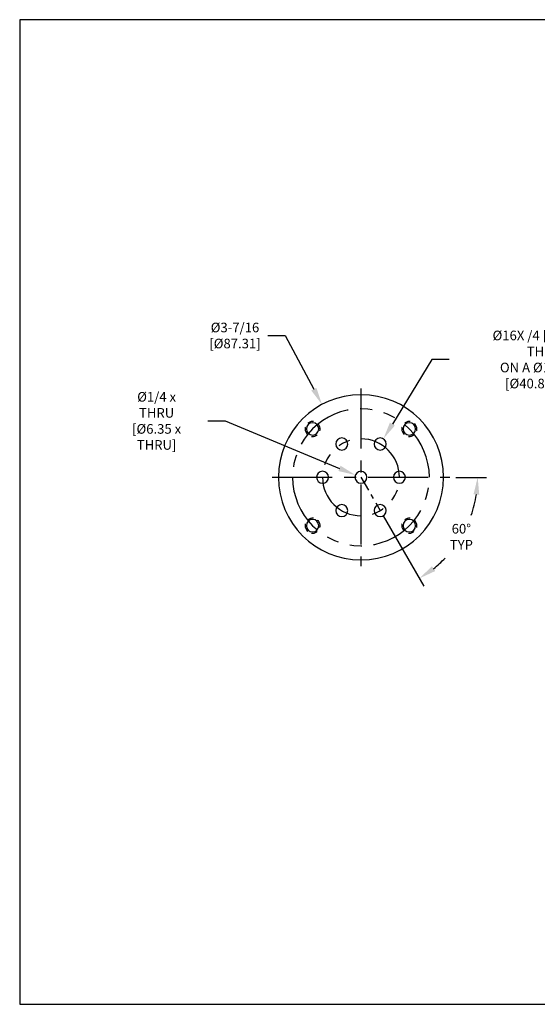
# Model space of a CAD drawing. Extents: x 0 to 31.5, y 0 to 20.5.
# Drawn here: x 0 to 10.8, y 0 to 20.5 of the extents above; entities that cross this region are included whole.
import ezdxf
from ezdxf.enums import TextEntityAlignment as Align

# ---------------------------------------------------------------- set-up
doc = ezdxf.new("R2010")
doc.units = 0
doc.header["$MEASUREMENT"] = 0
for name, pattern in [('CENTER', [2, 1.25, -0.25, 0.25, -0.25]), ('HIDDEN', [0.375, 0.25, -0.125]), ('PHANTOM', [2.5, 1.25, -0.25, 0.25, -0.25, 0.25, -0.25])]:
    doc.linetypes.add(name, pattern=pattern)
for name, color, linetype in [('CENTER', 7, 'CENTER'), ('DIMENS', 7, 'CONTINUOUS'), ('FORMAT', 8, 'CONTINUOUS'), ('FORMATTEXT', 7, 'CONTINUOUS'), ('HIDDEN', 5, 'HIDDEN'), ('PART', 3, 'CONTINUOUS'), ('PHANTOM', 4, 'PHANTOM')]:
    doc.layers.add(name, color=color, linetype=linetype)
doc.styles.add('ROMANS', font='romans.shx', dxfattribs={"width": 0.75})
doc.styles.add('STYLE1', font='romans.shx', dxfattribs={"width": 0.75, "height": 0.225})
doc.styles.add('STYLE2', font='romans.shx', dxfattribs={"height": 0.1})
doc.styles.add('STYLE4', font='romans.shx', dxfattribs={"height": 0.0625})
doc.dimstyles.new('DWYER_STANDARD', dxfattribs={"dimtxt": 0.1, "dimasz": 0.18, "dimexe": 0.093, "dimexo": 0.0625, "dimgap": 0.09, "dimtad": 0, "dimtih": 1, "dimtoh": 1, "dimdec": 3, "dimrnd": 0.001, "dimzin": 4, "dimdsep": 46, "dimtxsty": 'ROMANS', "dimcen": 0, "dimclrd": 256, "dimclre": 256, "dimclrt": 256, "dimadec": 0, "dimazin": 0, "dimtfac": 1, "dimtdec": 3, "dimtofl": 0, "dimtmove": 0, "dimatfit": 3, "dimfxl": 0, "dimtolj": 1, "dimtzin": 4, "dimarcsym": 0})

# ---------------------------------------------------------------- blocks, each defined once
blk = doc.blocks.new('*D0')
at = {"layer": 'DIMENS', "lineweight": -2}
for p, q in [((9.078, 10.961), (9.718, 10.961)), ((7.566, 10.16), (8.41, 8.697))]:
    blk.add_line(p, q, dxfattribs=at)
for start, end in [(341.0204, 351.498), (308.502, 316.1229)]:
    blk.add_arc((7.103, 10.961), 2.428, start, end, dxfattribs=at)
at = {"layer": 'DIMENS'}
for points in [[(9.445, 10.607), (9.565, 10.598), (9.532, 10.961)], [(8.649, 9.012), (8.581, 9.111), (8.317, 8.858)]]:
    blk.add_solid(points, dxfattribs=at)
at = {"layer": 'DIMENS', "insert": (9.193, 9.725), "char_height": 0.2, "attachment_point": 5, "style": 'ROMANS'}
blk.add_mtext('\\A1;60°\\PTYP', dxfattribs=at)
blk = doc.blocks.new('*D1')
at = {"layer": 'DIMENS', "lineweight": -2}
for p, q in [((5.165, 13.911), (5.525, 13.911)), ((5.525, 13.911), (6.122, 12.795))]:
    blk.add_line(p, q, dxfattribs=at)
at = {"layer": 'DIMENS'}
blk.add_solid([(6.175, 12.823), (6.069, 12.766), (6.292, 12.477)], dxfattribs=at)
at = {"layer": 'DIMENS', "insert": (4.481, 13.911), "char_height": 0.2, "attachment_point": 5, "style": 'ROMANS'}
blk.add_mtext('\\A1;%%C3-7/16\\P[%%C87.31]', dxfattribs=at)
blk = doc.blocks.new('*D2')
at = {"layer": 'DIMENS', "lineweight": -2}
for p, q in [((3.916, 12.135), (4.276, 12.135)), ((4.276, 12.135), (6.655, 11.147))]:
    blk.add_line(p, q, dxfattribs=at)
at = {"layer": 'DIMENS'}
blk.add_solid([(6.678, 11.203), (6.632, 11.092), (6.988, 11.009)], dxfattribs=at)
at = {"layer": 'DIMENS', "insert": (2.85, 12.135), "char_height": 0.2, "attachment_point": 5, "style": 'ROMANS'}
blk.add_mtext('\\A1;%%c1/4 x THRU\\P[%%C6.35 x THRU]', dxfattribs=at)
blk = doc.blocks.new('*D3')
at = {"layer": 'DIMENS', "lineweight": -2}
for p, q in [((8.58, 13.412), (7.757, 12.068)), ((8.94, 13.412), (8.58, 13.412))]:
    blk.add_line(p, q, dxfattribs=at)
at = {"layer": 'DIMENS'}
blk.add_solid([(7.705, 12.099), (7.808, 12.037), (7.569, 11.761)], dxfattribs=at)
at = {"layer": 'DIMENS', "insert": (10.92, 13.412), "char_height": 0.2, "attachment_point": 5, "style": 'ROMANS'}
blk.add_mtext('\\A1;%%C16X /4 [%%C6.35] x THRU\\PON A %%C1-39/64 [%%C40.88] B.C.', dxfattribs=at)
blk = doc.blocks.new('DWYERB')
at = {"layer": 'FORMAT'}
for p, q in [((0, 10.24), (0, 0)), ((15.76, 10.24), (0, 10.24)), ((0, 0), (15.76, 0))]:
    blk.add_line(p, q, dxfattribs=at)
at = {"layer": 'FORMAT', "style": 'STYLE4', "flags": 4}
for tag, p in [('DECTOL', (14.906, 1.7)), ('ANGTOL', (14.267, 1.593))]:
    blk.add_attdef(tag, p, '', height=0.0625, dxfattribs=at)
at = {"layer": 'FORMATTEXT', "style": 'ROMANS', "width": 0.9, "flags": 4}
blk.add_attdef('TOP_FR_NO', text='', height=0.1, dxfattribs=at).set_placement((15.56, 10.269), align=Align.RIGHT)
blk.add_attdef('SIDE_FR_NO', text='', height=0.1, rotation=90, dxfattribs=at).set_placement((15.889, 10.04), align=Align.RIGHT)
at = {"layer": 'FORMATTEXT'}
for tag, height, style, width, p in [('SCALE', 0.1, 'STYLE4', 0.9, (11.602, 1.55)), ('BYD', 0.07, 'STYLE4', 0.75, (9.432, 1.39)), ('RBDN', 0.1, 'STYLE2', 0.75, (5.657, 1.325)), ('DATED', 0.07, 'STYLE4', 0.75, (9.432, 1.28)), ('RBCN', 0.1, 'STYLE2', 0.75, (5.657, 1.075)), ('BYC', 0.07, 'STYLE4', 0.75, (9.432, 1.14)), ('DATEC', 0.07, 'STYLE4', 0.75, (9.432, 1.03)), ('RBBN', 0.1, 'STYLE2', 0.75, (5.657, 0.825)), ('BYB', 0.07, 'STYLE4', 0.75, (9.432, 0.89)), ('DATEB', 0.07, 'STYLE4', 0.75, (9.432, 0.78)), ('RBAN', 0.1, 'STYLE2', 0.75, (5.657, 0.575)), ('BYA', 0.07, 'STYLE4', 0.75, (9.432, 0.64)), ('DATEA', 0.07, 'STYLE4', 0.75, (9.432, 0.53))]:
    blk.add_attdef(tag, text='', height=height, dxfattribs=dict(at, style=style, width=width)).set_placement(p, align=Align.CENTER)
at = {"layer": 'FORMATTEXT', "style": 'STYLE4', "width": 0.9}
blk.add_attdef('WAS_PROJ#', text='', height=0.0625, dxfattribs=at).set_placement((15.56, 1.512), align=Align.RIGHT)
at = {"layer": 'FORMATTEXT', "style": 'STYLE4', "width": 0.75}
for tag, p in [('REVBLKDTEXTTOP', (5.879, 1.395)), ('REVBLKDTEXTBTTM', (5.879, 1.28)), ('REVBLKCTEXTTOP', (5.879, 1.145)), ('REVBLKCTEXTBTTM', (5.879, 1.03)), ('REVBLKBTEXTTOP', (5.879, 0.895)), ('REVBLKBTEXTBTTM', (5.879, 0.78)), ('REVBLKATEXTTOP', (5.879, 0.645)), ('REVBLKATEXTBTTM', (5.879, 0.53))]:
    blk.add_attdef(tag, p, '', height=0.07, dxfattribs=at)
at = {"layer": 'FORMATTEXT', "flags": 4}
for tag, style, width, p in [('MATERIALFR', 'ROMANS', 0.75, (14.297, 1.346)), ('DATE', 'ROMANS', 0.75, (10.057, 1.25)), ('T1L', 'STYLE2', 0.9, (11.602, 1.2)), ('MATERIALDESCR', 'ROMANS', 0.75, (14.297, 1.175)), ('T2L', 'STYLE2', 0.9, (11.602, 1.044)), ('DRAFTER', 'ROMANS', 0.75, (10.057, 0.94)), ('FINISHFR', 'ROMANS', 0.75, (14.297, 0.979)), ('T3L', 'STYLE2', 0.9, (11.602, 0.888)), ('T4L', 'STYLE2', 0.9, (11.602, 0.732)), ('FINISHDESCR', 'ROMANS', 0.75, (14.297, 0.808)), ('T5L', 'STYLE2', 0.9, (11.602, 0.576)), ('T6L', 'STYLE2', 0.9, (11.602, 0.42)), ('APPDBY', 'ROMANS', 0.75, (10.057, 0.32))]:
    blk.add_attdef(tag, text='', height=0.1, dxfattribs=dict(at, style=style, width=width)).set_placement(p, align=Align.CENTER)
at = {"layer": 'FORMATTEXT', "style": 'STYLE1', "width": 0.625, "flags": 4}
blk.add_attdef('DWG_FR#', (13.505, 0.086), '', height=0.2, dxfattribs=at)

msp = doc.modelspace()

# ---------------------------------------------------------------- linework, layer by layer
at = {"layer": 'CENTER', "color": 7}
for p, q in [((7.1032, 12.8115), (7.1032, 9.1114)), ((5.2532, 10.9615), (8.9533, 10.9615))]:
    msp.add_line(p, q, dxfattribs=at)
at = {"layer": 'CENTER', "color": 7, "ltscale": 0.25}
msp.add_line((7.1032, 10.9615), (7.5032, 10.2686), dxfattribs=at)
at = {"layer": 'HIDDEN', "color": 7, "ltscale": 0.5}
for centre, start, end in [((6.097, 11.9677), 360, 180), ((8.1095, 11.9677), 360, 180), ((6.097, 11.9677), 180, 0), ((8.1095, 11.9677), 180, 0), ((6.097, 9.9552), 0, 180), ((8.1095, 9.9552), 0, 180), ((6.097, 9.9552), 180, 0), ((8.1095, 9.9552), 180, 0)]:
    msp.add_arc(centre, 0.1562, start, end, dxfattribs=at)
at = {"layer": 'PART', "color": 7}
for centre, radius, start, end in [((7.1032, 10.9615), 1.719, 0, 180), ((6.097, 11.9677), 0.1285, 360, 180), ((8.1095, 11.9677), 0.1285, 360, 180), ((6.097, 11.9677), 0.1285, 180, 0), ((8.1095, 11.9677), 0.1285, 180, 0), ((6.7032, 11.6543), 0.125, 0, 180), ((7.5032, 11.6543), 0.125, 0, 180), ((6.7032, 11.6543), 0.125, 180, 0), ((7.5032, 11.6543), 0.125, 180, 0), ((6.3032, 10.9615), 0.125, 0, 180), ((7.1032, 10.9615), 0.125, 0, 180), ((7.9032, 10.9615), 0.125, 0, 180), ((7.1032, 10.9615), 1.719, 180, 0), ((6.3032, 10.9615), 0.125, 180, 0), ((7.1032, 10.9615), 0.125, 180, 0), ((7.9032, 10.9615), 0.125, 180, 360), ((6.7032, 10.2686), 0.125, 0, 180), ((6.7032, 10.2686), 0.125, 180, 0), ((7.5032, 10.2686), 0.125, 0, 180), ((7.5032, 10.2686), 0.125, 180, 0), ((6.097, 9.9552), 0.1285, 0, 180), ((8.1095, 9.9552), 0.1285, 0, 180), ((6.097, 9.9552), 0.1285, 180, 0), ((8.1095, 9.9552), 0.1285, 180, 0)]:
    msp.add_arc(centre, radius, start, end, dxfattribs=at)
at = {"layer": 'PHANTOM', "color": 7}
for radius, start, end in [(1.4231, 0, 180), (0.8, 0, 180), (1.4231, 180, 0), (0.8, 180, 0)]:
    msp.add_arc((7.1032, 10.9615), radius, start, end, dxfattribs=at)

# ---------------------------------------------------------------- block references
at = {"layer": 'FORMAT', "xscale": 2, "yscale": 2, "zscale": 2}
msp.add_blockref('DWYERB', (0, 0), dxfattribs=at)

# ---------------------------------------------------------------- dimensions: what is measured, and where the dimension line sits
at = {"layer": 'DIMENS', "color": 7}
for p1, p2, text, picture, middle in [((7.438, 11.5477), (7.5685, 11.7609), '%%C16X /4 [%%C6.35] x THRU\\PON A %%C1-39/64 [%%C40.88] B.C.', '*D3', (10.9198, 13.4122)), ((7.9143, 9.4458), (6.2922, 12.4771), '%%C3-7/16\\P[%%C87.31]', '*D1', (4.4812, 13.9113)), ((7.2187, 10.9136), (6.9878, 11.0094), '%%c1/4 x THRU\\P[%%C6.35 x THRU]', '*D2', (2.85, 12.1346))]:
    dim = msp.add_diameter_dim_2p(p1=p1, p2=p2, text=text, dimstyle='DWYER_STANDARD', override={"dimscale": 2}, dxfattribs=at)
    dim.commit()
    dim.dimension.update_dxf_attribs({"geometry": picture, "text_midpoint": middle, "dimtype": 163})
dim = msp.add_angular_dim_2l(base=(9.3851, 10.1309), line1=((5.2532, 10.9615), (8.9533, 10.9615)), line2=((7.1032, 10.9615), (7.5032, 10.2686)), text='<>\\PTYP', dimstyle='DWYER_STANDARD', override={"dimscale": 2}, dxfattribs=at)
dim.commit()
dim.dimension.update_dxf_attribs({"geometry": '*D0', "text_midpoint": (9.1932, 9.725), "dimtype": 162})

doc.saveas('drawing.dxf')
